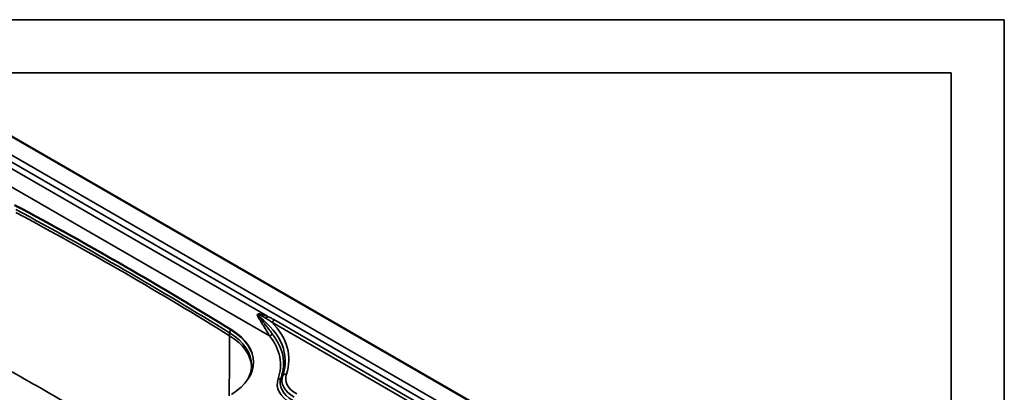
# Model space of a CAD drawing. Units: millimetres. Extents: x 0 to 420, y 0 to 297.
# Drawn here: x 291 to 420, y 248 to 297 of the extents above; entities that cross this region are included whole.
import ezdxf

# ---------------------------------------------------------------- set-up
doc = ezdxf.new("R2010")
doc.units = ezdxf.units.MM
for name, color, linetype, true_color in [('1', 7, 'Continuous', 0xffffff), ('2', 7, 'Continuous', 0xffffff), ('5', 7, 'Continuous', 0xffffff)]:
    doc.layers.add(name, color=color, linetype=linetype, true_color=true_color)

msp = doc.modelspace()

# ---------------------------------------------------------------- linework, layer by layer
at = {"layer": '1', "color": 154, "linetype": 'Continuous', "lineweight": 35}
for p, q in [((408.07588, 213.24562), (283.92773, 284.92259)), ((287.13036, 280.6871), (400.73979, 215.09466)), ((323.30524, 258.02026), (286.35142, 279.35556)), ((400.23275, 214.46389), (286.62331, 280.05632)), ((285.0287, 277.71007), (323.58141, 255.45165)), ((361.91796, 235.28324), (323.87992, 257.24451)), ((324.15549, 257.58733), (362.19353, 235.62606)), ((318.34506, 255.45949), (318.34506, 255.84429)), ((318.62789, 256.13642), (318.62789, 256.2246)), ((325.3139, 250.2394), (325.08976, 249.94209))]:
    msp.add_line(p, q, dxfattribs=at)
at = {"layer": '1', "color": 18, "linetype": 'Continuous', "lineweight": 35}
msp.add_line((284.09873, 284.93953), (408.24688, 213.26256), dxfattribs=at)
for centre, major_axis, start_param, end_param in [((-77.25398, 44.11241), (540.09, 0), 0.748085673, 0.822710654), ((-77.25398, 44.02422), (540.09, 0), 0.748085673, 0.822710654), ((310.77754, 252.01841), (10.71, 0), 5.527118139, 7.03127098), ((310.77754, 251.93023), (10.71, 0), 0.007125882, 0.748085673), ((310.43296, 251.60014), (10.8, 0), 6.275355197, 6.283162049)]:
    msp.add_ellipse(centre, major_axis=major_axis, ratio=0.57735, start_param=start_param, end_param=end_param, dxfattribs=at)
at = {"layer": '1', "color": 154, "linetype": 'Continuous', "lineweight": 35}
for centre, major_axis, ratio, start_param, end_param in [((-77.26035, 43.63657), (540, 0), 0.57735, 0.748658522, 0.822137805), ((-77.26035, 43.25176), (-540, 0), 0.57735, 3.890251176, 3.963730458), ((321.93376, 257.98717), (-0.35981, -0.27025), 0.570303, 1.713194798, 2.08016327), ((309.03337, 252.12994), (-16.60657, 0), 0.57735, 2.943109553, 3.792569345), ((323.02967, 258.04488), (0.18373, 0.41078), 0.593335, 4.159107691, 4.913852018), ((323.87992, 257.61194), (0.225, 0.38971), 0.57735, 3.926990817, 4.974188368), ((309.03337, 252.35774), (17.08981, 0), 0.57735, 6.084702207, 6.801335402), ((318.64836, 256.00699), (0.21851, 0.35164), 0.598168, 1.328885419, 2.375251757), ((310.43296, 251.60014), (10.8, 0), 0.57735, 6.283162049, 7.031843829), ((-11.32611, 78.61971), (237.51262, 382.21428), 0.598168, 5.495541825, 5.51684441), ((310.43296, 251.21533), (-10.8, 0), 0.57735, 3.167317897, 3.890251176), ((323.58141, 255.81907), (0.35319, 0.27885), 0.742948, 4.181890146, 5.229087698), ((309.03337, 251.6229), (-15.98822, 0), 0.57735, 2.943109553, 3.569293501), ((309.03337, 251.80661), (16.37793, 0), 0.57735, 6.084702207, 6.710886155), ((330.65046, 249.11265), (6.06178, 0), 0.57735, 2.943109553, 3.926990817), ((324.7077, 250.17017), (0.42495, -0.14804), 0.800466, 4.984338469, 6.03153602), ((330.65046, 249.29636), (-5.67207, 0), 0.57735, 6.084702207, 7.068583471), ((330.65046, 249.6197), (5.44343, 0), 0.57735, 2.943109553, 3.926990817), ((325.78765, 249.95658), (0.52694, -0.18357), 0.800466, 1.842745815, 2.889943367), ((330.65046, 249.8475), (-4.96019, 0), 0.57735, 6.084702207, 7.068583471)]:
    msp.add_ellipse(centre, major_axis=major_axis, ratio=ratio, start_param=start_param, end_param=end_param, dxfattribs=at)
for points, knots in [([(322.13739, 257.8224), (322.12708, 257.83919), (322.11688, 257.8561), (322.09677, 257.89023), (322.08687, 257.90745), (322.06748, 257.94229), (322.05799, 257.95992), (322.0442, 257.9868), (322.03968, 257.99583), (322.03084, 258.01406), (322.02651, 258.02327), (322.0181, 258.04186), (322.01402, 258.05125), (322.00618, 258.07028), (322.00242, 258.07993), (321.99534, 258.0995), (321.99202, 258.10942), (321.986, 258.12965), (321.98328, 258.13997), (321.97881, 258.16098), (321.97703, 258.17167), (321.97547, 258.18815), (321.97514, 258.19371), (321.97496, 258.20504), (321.97513, 258.21074), (321.97585, 258.21934), (321.97617, 258.22222), (321.97701, 258.228), (321.97752, 258.23089), (321.97933, 258.23948), (321.98094, 258.24514), (321.98408, 258.25349), (321.98525, 258.25627), (321.98782, 258.26166), (321.98921, 258.26429), (321.99222, 258.26941), (321.99384, 258.2719), (321.9973, 258.27674), (322.00094, 258.28137), (322.0049, 258.2856), (322.00902, 258.28966), (322.01116, 258.2916), (322.01767, 258.29708), (322.02219, 258.30032), (322.02916, 258.30471), (322.03152, 258.30609), (322.0363, 258.30871), (322.03871, 258.30995), (322.04594, 258.31343), (322.05078, 258.31546), (322.06537, 258.32092), (322.07517, 258.32371), (322.08994, 258.32708), (322.09488, 258.32807), (322.10478, 258.3298), (322.10973, 258.33055), (322.1245, 258.33249), (322.13428, 258.33338), (322.15372, 258.3346), (322.16339, 258.33492), (322.19228, 258.33522), (322.21138, 258.33456), (322.24938, 258.33212), (322.26827, 258.33033), (322.30592, 258.32594), (322.32467, 258.32334), (322.35271, 258.31897), (322.36204, 258.31743), (322.38067, 258.31422), (322.38996, 258.31255), (322.41776, 258.30734), (322.4362, 258.30363), (322.49132, 258.29189), (322.52777, 258.28327), (322.60028, 258.26487), (322.63633, 258.25508), (322.7081, 258.23457), (322.74382, 258.22384), (322.815, 258.2016), (322.85046, 258.19007), (322.95649, 258.15444), (323.02673, 258.12928), (323.16649, 258.07656), (323.23602, 258.04898), (323.30524, 258.02026)], [0, 0, 0, 0, 0.03125, 0.03125, 0.0625, 0.0625, 0.09375, 0.09375, 0.109375, 0.109375, 0.125, 0.125, 0.140625, 0.140625, 0.15625, 0.15625, 0.171875, 0.171875, 0.1875, 0.1875, 0.203125, 0.203125, 0.2109375, 0.2109375, 0.21875, 0.21875, 0.22265625, 0.22265625, 0.2265625, 0.2265625, 0.234375, 0.234375, 0.23828125, 0.23828125, 0.2421875, 0.2421875, 0.24609375, 0.24609375, 0.25, 0.25390625, 0.25390625, 0.2578125, 0.2578125, 0.265625, 0.265625, 0.26953125, 0.26953125, 0.2734375, 0.2734375, 0.28125, 0.28125, 0.296875, 0.296875, 0.3046875, 0.3046875, 0.3125, 0.3125, 0.328125, 0.328125, 0.34375, 0.34375, 0.375, 0.375, 0.40625, 0.40625, 0.4375, 0.4375, 0.453125, 0.453125, 0.46875, 0.46875, 0.5, 0.5, 0.5625, 0.5625, 0.625, 0.625, 0.6875, 0.6875, 0.75, 0.75, 0.875, 0.875, 1, 1, 1, 1]), ([(323.14049, 257.73627), (323.08317, 257.77098), (323.02549, 257.80517), (322.90932, 257.87241), (322.85083, 257.90548), (322.73297, 257.97035), (322.6736, 258.00217), (322.58375, 258.04872), (322.55366, 258.06404), (322.49318, 258.09422), (322.46279, 258.10907), (322.40162, 258.13819), (322.37085, 258.15245), (322.32434, 258.17322), (322.30878, 258.18003), (322.27752, 258.19338), (322.26183, 258.19992), (322.23029, 258.21263), (322.21444, 258.21881), (322.18251, 258.23065), (322.16643, 258.23632), (322.14206, 258.24419), (322.13389, 258.24671), (322.11743, 258.25146), (322.10913, 258.25369), (322.09656, 258.25669), (322.09234, 258.25764), (322.08387, 258.25938), (322.07962, 258.26018), (322.07106, 258.26157), (322.06676, 258.26216), (322.05809, 258.26304), (322.05371, 258.26334), (322.04706, 258.26342), (322.04483, 258.26339), (322.04033, 258.26314), (322.03806, 258.26293), (322.03355, 258.26226), (322.03129, 258.2618), (322.0279, 258.26082), (322.02678, 258.26044), (322.02452, 258.25954), (322.02339, 258.25902), (322.02119, 258.25781), (322.02011, 258.25712), (322.01804, 258.25551), (322.01706, 258.2546), (322.01527, 258.25255), (322.01449, 258.25143), (322.01349, 258.24961), (322.01319, 258.24898), (322.01266, 258.2477), (322.01242, 258.24705), (322.01182, 258.24508), (322.01154, 258.24373), (322.0112, 258.24108), (322.01113, 258.23976), (322.01114, 258.23581), (322.01143, 258.23328), (322.01234, 258.22834), (322.01295, 258.22595), (322.01436, 258.2213), (322.01516, 258.21903), (322.01689, 258.21458), (322.01783, 258.21239), (322.01978, 258.2081), (322.0208, 258.206), (322.02396, 258.19977), (322.0262, 258.19574), (322.03084, 258.18783), (322.03325, 258.18395), (322.04066, 258.17248), (322.04584, 258.16505), (322.05644, 258.15048), (322.06187, 258.14334), (322.07841, 258.1222), (322.08975, 258.1085), (322.11277, 258.08152), (322.12444, 258.06825), (322.14797, 258.04199), (322.15983, 258.02901), (322.19557, 257.99035), (322.21963, 257.96497), (322.24377, 257.9398)], [0, 0, 0, 0, 0.125, 0.125, 0.25, 0.25, 0.375, 0.375, 0.4375, 0.4375, 0.5, 0.5, 0.5625, 0.5625, 0.59375, 0.59375, 0.625, 0.625, 0.65625, 0.65625, 0.6875, 0.6875, 0.703125, 0.703125, 0.71875, 0.71875, 0.7265625, 0.7265625, 0.734375, 0.734375, 0.7421875, 0.7421875, 0.75, 0.75, 0.75390625, 0.75390625, 0.7578125, 0.7578125, 0.76171875, 0.76171875, 0.763671875, 0.763671875, 0.765625, 0.765625, 0.767578125, 0.767578125, 0.76953125, 0.76953125, 0.771484375, 0.771484375, 0.772460938, 0.772460938, 0.7734375, 0.7734375, 0.775390625, 0.775390625, 0.77734375, 0.77734375, 0.78125, 0.78125, 0.78515625, 0.78515625, 0.7890625, 0.7890625, 0.79296875, 0.79296875, 0.796875, 0.796875, 0.8046875, 0.8046875, 0.8125, 0.8125, 0.828125, 0.828125, 0.84375, 0.84375, 0.875, 0.875, 0.90625, 0.90625, 0.9375, 0.9375, 1, 1, 1, 1]), ([(323.58141, 255.45165), (323.52843, 255.53695), (323.47478, 255.62436), (323.36589, 255.80297), (323.31065, 255.89418), (323.1984, 256.08002), (323.08438, 256.26931), (322.96651, 256.46488), (322.8466, 256.66337), (322.78563, 256.76407), (322.66157, 256.96824), (322.59848, 257.07171), (322.47019, 257.28134), (322.40499, 257.38751), (322.30568, 257.5489), (322.27233, 257.60305), (322.20518, 257.71213), (322.17138, 257.76705), (322.13739, 257.8224)], [0, 0, 0, 0, 0.125, 0.125, 0.25, 0.25, 0.375, 0.5, 0.5, 0.625, 0.625, 0.75, 0.75, 0.875, 0.875, 0.9375, 0.9375, 1, 1, 1, 1]), ([(322.24377, 257.9398), (322.28228, 257.88914), (322.32064, 257.83882), (322.39697, 257.73876), (322.43494, 257.68903), (322.54825, 257.54066), (322.62297, 257.44284), (322.77064, 257.24926), (322.8436, 257.1535), (322.98777, 256.9641), (323.05897, 256.87045), (323.19968, 256.68541), (323.33869, 256.50261), (323.54235, 256.23572), (323.67512, 256.06317), (323.80654, 255.8936), (323.87157, 255.81031), (323.93601, 255.72869)], [0, 0, 0, 0, 0.0625, 0.0625, 0.125, 0.125, 0.25, 0.25, 0.375, 0.375, 0.5, 0.5, 0.625, 0.75, 0.875, 0.875, 1, 1, 1, 1]), ([(323.87992, 257.24452), (323.76055, 257.33176), (323.63918, 257.41621), (323.39265, 257.58), (323.26746, 257.65936), (323.14049, 257.73627)], [0, 0, 0, 0, 0.5, 0.5, 1, 1, 1, 1]), ([(323.30524, 258.02026), (323.44958, 257.9557), (323.59267, 257.88753), (323.87617, 257.74345), (324.01657, 257.66753), (324.15549, 257.58733)], [0, 0, 0, 0, 0.5, 0.5, 1, 1, 1, 1]), ([(289.81035, 250.70955), (291.01829, 250.02796), (292.22105, 249.34465), (294.61624, 247.97537), (295.80867, 247.2894), (298.18328, 245.91579), (299.36545, 245.22815), (301.71961, 243.85227), (302.89159, 243.16404), (304.64197, 242.13204), (305.22417, 241.7881), (306.17624, 241.2246), (306.54689, 241.00497), (306.91701, 240.7854)], [0, 0, 0, 0, 0.207490404, 0.207490404, 0.414980807, 0.414980807, 0.622471211, 0.622471211, 0.829961614, 0.829961614, 0.933706816, 0.933706816, 1, 1, 1, 1])]:
    msp.add_open_spline(points, degree=3, knots=knots, dxfattribs=at)
at = {"layer": '1', "color": 18, "linetype": 'Continuous', "lineweight": 35}
msp.add_open_spline([(321.22812, 251.55495), (321.22949, 251.52631), (321.23453, 251.35158), (321.19104, 251.03107), (321.09077, 250.59555), (320.92902, 250.16501), (320.77565, 249.86509), (320.6831, 249.70873), (320.67308, 249.69203)], degree=3, knots=[0, 0, 0, 0, 0.045745086, 0.279067312, 0.511958687, 0.743284037, 0.972562111, 1, 1, 1, 1], dxfattribs=at)
at = {"layer": '2', "color": 18, "linetype": 'Continuous', "lineweight": 35}
for p, q in [((25, 290), (413, 290)), ((413, 290), (413, 7))]:
    msp.add_line(p, q, dxfattribs=at)
at = {"layer": '5', "color": 162, "linetype": 'Continuous', "lineweight": 35}
for p, q in [((0.01158, 296.95785), (419.99438, 296.95785)), ((419.99438, 296.95785), (419.99438, 0.0436))]:
    msp.add_line(p, q, dxfattribs=at)

doc.saveas('drawing.dxf')
